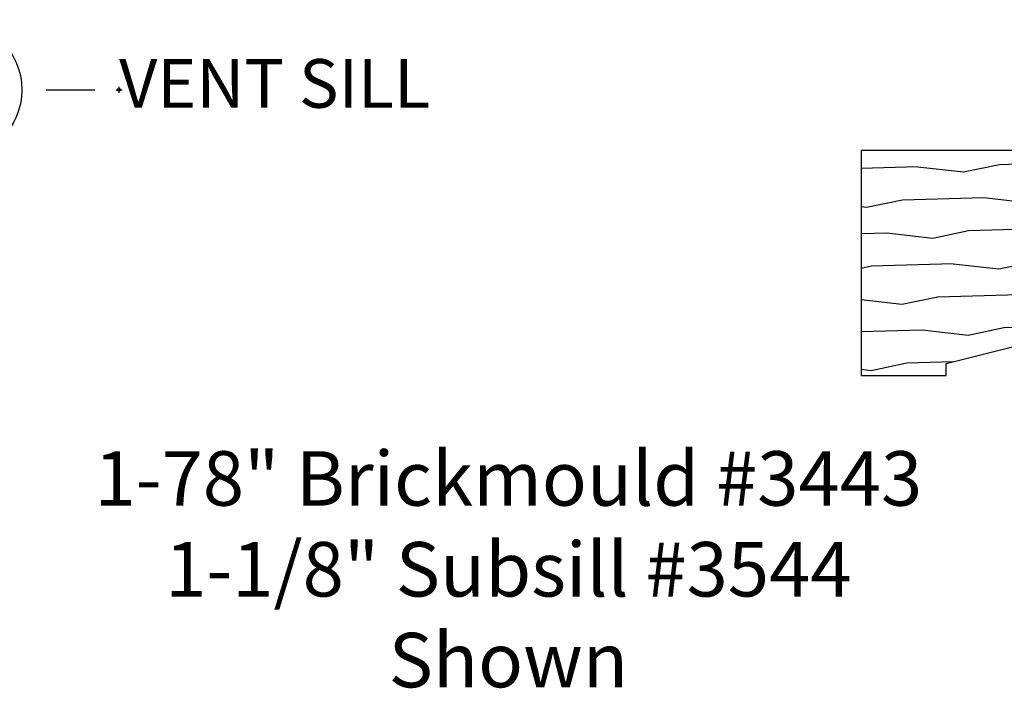
# Model space of a CAD drawing. Units: inches. Extents: x 1 to 210, y 1 to 143.
# Drawn here: x 154 to 160, y 41 to 45 of the extents above; entities that cross this region are included whole.
import ezdxf

# ---------------------------------------------------------------- set-up
doc = ezdxf.new("R2010")
doc.units = ezdxf.units.IN
doc.header["$MEASUREMENT"] = 0
doc.header["$PDMODE"] = 34
doc.header["$PDSIZE"] = 0.015
doc.layers.add('ZP-ANNO-NPLT', color=7, linetype='Continuous', plot=False)
for name, color, linetype in [('ZP-ANNO-TEXT', 255, 'Continuous'), ('ZP-ANNO-TITL', 44, 'Continuous'), ('ZP-SECT-WDHA', 11, 'Continuous'), ('ZP-SECT-WOOD', 104, 'Continuous')]:
    doc.layers.add(name, color=color, linetype=linetype)
doc.styles.get("Standard").update_dxf_attribs({"font": 'arial.ttf'})

# ---------------------------------------------------------------- blocks, each defined once
blk = doc.blocks.new('70EA 3445 1 7-8in Brickmould')
at = {"layer": 'ZP-SECT-WDHA'}
h = blk.add_hatch(dxfattribs=at)
h.set_pattern_fill('WOOD1', color=256, scale=0.375, angle=65, style=0, pattern_type=2)
h.set_pattern_definition([(281.8699, (-0.5541535752203118, 0.4989396846142462), (-0.2042853507354723, 1.336559948328126), [0.1875, -1.6875]), (271.5651, (-0.357104840287036, 0.6553143822516639), (0.1813841504556137, -0.4983471896202972), [0.4192627500000001, -0.4192627500000001]), (263.4349, (-0.1871721302176468, 0.57607345817528), (0.0229011122687382, -0.8382125830731528), [0.237171, -0.9486832499999998])])
h.paths.add_polyline_path([(0.1879999999999882, 1.186999999999997), (-0.9679999999999893, 1.186999999999997), (-0.9679999999999893, 0.75), (-0.9060000000000059, 0.75), (-0.8120000000000118, 0.375), (-0.75, 0.375), (-0.75, -0.6880000000000024), (0, -0.6880000000000024), (0, 0), (0.1880000000000166, 0.0065651046644533)])
at = {"layer": 'ZP-ANNO-NPLT'}
blk.add_point((0, 0), dxfattribs=at)
at = {"layer": 'ZP-SECT-WOOD'}
blk.add_lwpolyline([(0.1879999999999882, 1.186999999999997), (-0.9679999999999893, 1.186999999999997), (-0.9679999999999893, 0.75), (-0.9060000000000059, 0.75), (-0.8120000000000118, 0.375), (-0.75, 0.375), (-0.75, -0.6880000000000024), (0, -0.6880000000000024), (0, 0), (0.1880000000000166, 0.0065651046644533)], close=True, dxfattribs=at)
blk = doc.blocks.new('NG Cut Name Sill Vent (VS)')
at = {"layer": 'ZP-ANNO-NPLT'}
blk.add_point((0, 0), dxfattribs=at)
at = {"layer": 'ZP-ANNO-TITL'}
blk.add_lwpolyline([(-0.0937500000000009, 0), (-0.0312500000000009, 0)], dxfattribs=at)
blk.add_circle((-0.2150000000000012, 0), 0.09, dxfattribs=at)
at = {"layer": 'ZP-ANNO-TITL', "char_height": 0.0625}
for s, insert, width, attachment_point in [('VS', (-0.2150000000000012, 0), 0.1375, 5), ('VENT SILL', (0, 0), 1.125, 4)]:
    blk.add_mtext(s, dxfattribs=dict(at, insert=insert, width=width, attachment_point=attachment_point))

msp = doc.modelspace()

# ---------------------------------------------------------------- block references
at = {"xscale": 4, "yscale": 4, "zscale": 4}
msp.add_blockref('NG Cut Name Sill Vent (VS)', (155, 44.5), dxfattribs=at)
at = {"rotation": 89.99999999999999}
msp.add_blockref('70EA 3445 1 7-8in Brickmould', (160, 44.00000000000001), dxfattribs=at)

# ---------------------------------------------------------------- texts
at = {"layer": 'ZP-ANNO-TEXT', "insert": (157, 42), "char_height": 0.28, "width": 4.258715367800802, "attachment_point": 5}
msp.add_mtext('1-78" Brickmould #3443 1-1/8" Subsill #3544\\PShown', dxfattribs=at)

doc.saveas('drawing.dxf')
